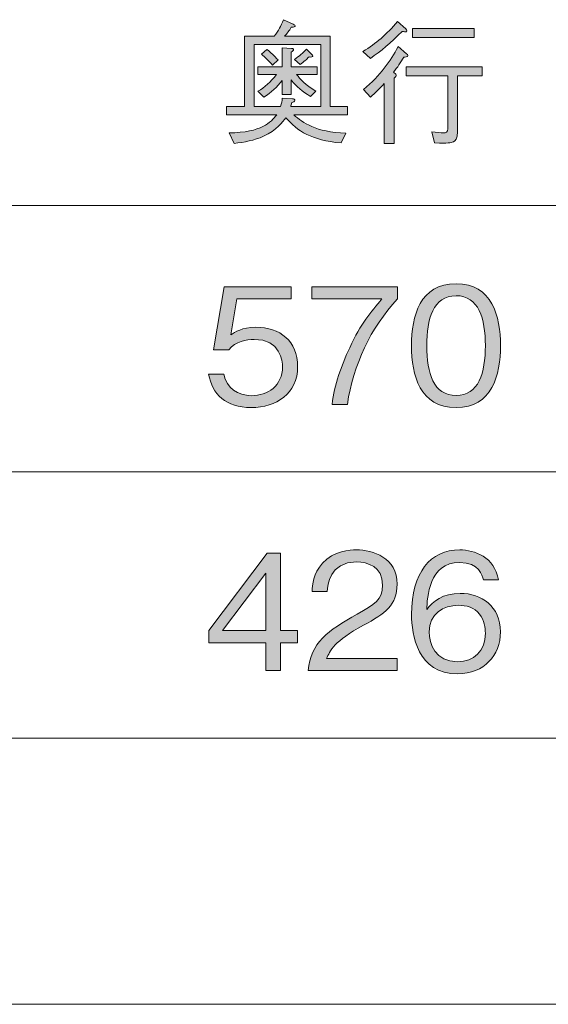
# Model space of a CAD drawing. Units: millimetres. Extents: x 0 to 420, y -297 to 0.
# Drawn here: x 362 to 376, y -56 to -30 of the extents above; entities that cross this region are included whole.
import ezdxf

# ---------------------------------------------------------------- set-up
doc = ezdxf.new("R2010")
doc.units = ezdxf.units.MM
doc.header["$MEASUREMENT"] = 0
doc.layers.add('_U+8868_U+30B1_U+30A4', color=7, linetype='Continuous')
doc.layers.add('_U+8868_U+6587_U+5B57', color=7, linetype='Continuous')

# ---------------------------------------------------------------- blocks, each defined once
blk = doc.blocks.new('block 10')
at = {"layer": '_U+8868_U+30B1_U+30A4', "color": 7, "lineweight": 9}
for points in [[(302, -35), (406, -35)], [(302, -42), (406, -42)], [(296, -49), (406, -49)], [(296, -56), (406, -56)]]:
    blk.add_lwpolyline(points, dxfattribs=at)
blk = doc.blocks.new('block 75')
at = {"layer": '_U+8868_U+6587_U+5B57'}
h = blk.add_hatch(color=7, dxfattribs=at)
h.dxf.hatch_style = 2
edge = h.paths.add_edge_path()
edge.add_spline(control_points=[(368.282, -40.31), (367.614, -40.31), (367.254, -39.959), (367.161, -39.43), (367.161, -39.43), (367.563, -39.43), (367.563, -39.43), (367.626, -39.798), (367.931, -39.997), (368.282, -39.997), (368.718, -39.997), (369.103, -39.735), (369.103, -39.24), (369.103, -39.096), (369.052, -38.516), (368.354, -38.516), (368.164, -38.516), (367.863, -38.563), (367.69, -38.795), (367.69, -38.795), (367.292, -38.795), (367.292, -38.795), (367.292, -38.795), (367.567, -37.137), (367.567, -37.137), (367.567, -37.137), (369.331, -37.137), (369.331, -37.137), (369.331, -37.137), (369.331, -37.454), (369.331, -37.454), (369.331, -37.454), (367.901, -37.454), (367.901, -37.454), (367.901, -37.454), (367.745, -38.398), (367.745, -38.398), (367.855, -38.322), (368.033, -38.199), (368.405, -38.199), (369.035, -38.199), (369.501, -38.558), (369.501, -39.235), (369.501, -39.942), (368.938, -40.31), (368.282, -40.31)], knot_values=[0, 0, 0, 0, 1, 1, 1, 2, 2, 2, 3, 3, 3, 4, 4, 4, 5, 5, 5, 6, 6, 6, 7, 7, 7, 8, 8, 8, 9, 9, 9, 10, 10, 10, 11, 11, 11, 12, 12, 12, 13, 13, 13, 14, 14, 14, 15, 15, 15, 15], degree=3, periodic=1)
h = blk.add_hatch(color=7, dxfattribs=at)
h.dxf.hatch_style = 2
edge = h.paths.add_edge_path()
edge.add_spline(control_points=[(370.809, -40.225), (370.809, -40.225), (370.407, -40.225), (370.407, -40.225), (370.467, -39.705), (370.649, -39.21), (370.869, -38.736), (371.169, -38.097), (371.423, -37.797), (371.715, -37.454), (371.715, -37.454), (369.87, -37.454), (369.87, -37.454), (369.87, -37.454), (369.87, -37.137), (369.87, -37.137), (369.87, -37.137), (372.13, -37.137), (372.13, -37.137), (372.13, -37.137), (372.13, -37.454), (372.13, -37.454), (371.41, -38.216), (370.966, -39.189), (370.809, -40.225)], knot_values=[0, 0, 0, 0, 1, 1, 1, 2, 2, 2, 3, 3, 3, 4, 4, 4, 5, 5, 5, 6, 6, 6, 7, 7, 7, 8, 8, 8, 8], degree=3, periodic=1)
h = blk.add_hatch(color=7, dxfattribs=at)
h.dxf.hatch_style = 2
edge = h.paths.add_edge_path()
edge.add_spline(control_points=[(373.667, -40.31), (372.719, -40.31), (372.495, -39.46), (372.495, -38.681), (372.495, -37.903), (372.719, -37.052), (373.667, -37.052), (374.615, -37.052), (374.834, -37.911), (374.834, -38.681), (374.834, -39.455), (374.615, -40.31), (373.667, -40.31)], knot_values=[0, 0, 0, 0, 1, 1, 1, 2, 2, 2, 3, 3, 3, 4, 4, 4, 4], degree=3, periodic=1)
edge = h.paths.add_edge_path()
edge.add_spline(control_points=[(373.667, -37.369), (373.061, -37.369), (372.896, -37.987), (372.896, -38.681), (372.896, -39.405), (373.074, -39.993), (373.667, -39.993), (374.263, -39.993), (374.437, -39.4), (374.437, -38.681), (374.437, -37.966), (374.263, -37.369), (373.667, -37.369)], knot_values=[0, 0, 0, 0, 1, 1, 1, 2, 2, 2, 3, 3, 3, 4, 4, 4, 4], degree=3, periodic=1)
at = {"layer": '_U+8868_U+6587_U+5B57', "lineweight": 0}
for points, knots in [([(368.282, -40.31), (367.614, -40.31), (367.254, -39.959), (367.161, -39.43), (367.161, -39.43), (367.563, -39.43), (367.563, -39.43), (367.626, -39.798), (367.931, -39.997), (368.282, -39.997), (368.718, -39.997), (369.103, -39.735), (369.103, -39.24), (369.103, -39.096), (369.052, -38.516), (368.354, -38.516), (368.164, -38.516), (367.863, -38.563), (367.69, -38.795), (367.69, -38.795), (367.292, -38.795), (367.292, -38.795), (367.292, -38.795), (367.567, -37.137), (367.567, -37.137), (367.567, -37.137), (369.331, -37.137), (369.331, -37.137), (369.331, -37.137), (369.331, -37.454), (369.331, -37.454), (369.331, -37.454), (367.901, -37.454), (367.901, -37.454), (367.901, -37.454), (367.745, -38.398), (367.745, -38.398), (367.855, -38.322), (368.033, -38.199), (368.405, -38.199), (369.035, -38.199), (369.501, -38.558), (369.501, -39.235), (369.501, -39.942), (368.938, -40.31), (368.282, -40.31)], [0, 0, 0, 0, 1, 1, 1, 2, 2, 2, 3, 3, 3, 4, 4, 4, 5, 5, 5, 6, 6, 6, 7, 7, 7, 8, 8, 8, 9, 9, 9, 10, 10, 10, 11, 11, 11, 12, 12, 12, 13, 13, 13, 14, 14, 14, 15, 15, 15, 15]), ([(370.809, -40.225), (370.809, -40.225), (370.407, -40.225), (370.407, -40.225), (370.467, -39.705), (370.649, -39.21), (370.869, -38.736), (371.169, -38.097), (371.423, -37.797), (371.715, -37.454), (371.715, -37.454), (369.87, -37.454), (369.87, -37.454), (369.87, -37.454), (369.87, -37.137), (369.87, -37.137), (369.87, -37.137), (372.13, -37.137), (372.13, -37.137), (372.13, -37.137), (372.13, -37.454), (372.13, -37.454), (371.41, -38.216), (370.966, -39.189), (370.809, -40.225)], [0, 0, 0, 0, 1, 1, 1, 2, 2, 2, 3, 3, 3, 4, 4, 4, 5, 5, 5, 6, 6, 6, 7, 7, 7, 8, 8, 8, 8]), ([(373.667, -40.31), (372.719, -40.31), (372.495, -39.46), (372.495, -38.681), (372.495, -37.903), (372.719, -37.052), (373.667, -37.052), (374.615, -37.052), (374.834, -37.911), (374.834, -38.681), (374.834, -39.455), (374.615, -40.31), (373.667, -40.31)], [0, 0, 0, 0, 1, 1, 1, 2, 2, 2, 3, 3, 3, 4, 4, 4, 4]), ([(373.667, -37.369), (373.061, -37.369), (372.896, -37.987), (372.896, -38.681), (372.896, -39.405), (373.074, -39.993), (373.667, -39.993), (374.263, -39.993), (374.437, -39.4), (374.437, -38.681), (374.437, -37.966), (374.263, -37.369), (373.667, -37.369)], [0, 0, 0, 0, 1, 1, 1, 2, 2, 2, 3, 3, 3, 4, 4, 4, 4])]:
    blk.add_open_spline(points, degree=3, knots=knots, dxfattribs=at)
blk = doc.blocks.new('block 103')
at = {"layer": '_U+8868_U+6587_U+5B57'}
h = blk.add_hatch(color=7, dxfattribs=at)
h.dxf.hatch_style = 2
h.paths.add_polyline_path([(369.048, -46.493), (369.048, -47.225), (368.667, -47.225), (368.667, -46.493), (367.165, -46.493), (367.165, -46.168), (368.701, -44.137), (369.048, -44.137), (369.048, -46.168), (369.501, -46.168), (369.501, -46.493)])
h.paths.add_polyline_path([(368.667, -44.666), (367.529, -46.168), (368.667, -46.168)])
h = blk.add_hatch(color=7, dxfattribs=at)
h.dxf.hatch_style = 2
edge = h.paths.add_edge_path()
edge.add_spline(control_points=[(369.777, -47.225), (369.841, -46.489), (370.293, -46.18), (371.067, -45.74), (371.529, -45.478), (371.736, -45.364), (371.736, -44.975), (371.736, -44.488), (371.338, -44.369), (371.051, -44.369), (370.323, -44.369), (370.289, -44.983), (370.281, -45.148), (370.281, -45.148), (369.879, -45.148), (369.879, -45.148), (369.891, -44.97), (369.908, -44.67), (370.153, -44.403), (370.446, -44.077), (370.89, -44.052), (371.042, -44.052), (371.482, -44.052), (372.117, -44.255), (372.117, -44.953), (372.117, -45.499), (371.8, -45.732), (371.232, -46.032), (370.454, -46.447), (370.348, -46.713), (370.264, -46.908), (370.264, -46.908), (372.117, -46.908), (372.117, -46.908), (372.117, -46.908), (372.117, -47.225), (372.117, -47.225), (372.117, -47.225), (369.777, -47.225), (369.777, -47.225)], knot_values=[0, 0, 0, 0, 1, 1, 1, 2, 2, 2, 3, 3, 3, 4, 4, 4, 5, 5, 5, 6, 6, 6, 7, 7, 7, 8, 8, 8, 9, 9, 9, 10, 10, 10, 11, 11, 11, 12, 12, 12, 13, 13, 13, 13], degree=3, periodic=1)
h = blk.add_hatch(color=7, dxfattribs=at)
h.dxf.hatch_style = 2
edge = h.paths.add_edge_path()
edge.add_spline(control_points=[(373.713, -47.31), (372.655, -47.31), (372.495, -46.286), (372.495, -45.749), (372.495, -44.649), (372.994, -44.052), (373.764, -44.052), (374.162, -44.052), (374.669, -44.238), (374.784, -44.839), (374.784, -44.839), (374.386, -44.839), (374.386, -44.839), (374.356, -44.721), (374.268, -44.382), (373.764, -44.382), (372.947, -44.382), (372.909, -45.309), (372.896, -45.622), (373.053, -45.402), (373.315, -45.194), (373.777, -45.194), (374.331, -45.194), (374.834, -45.533), (374.834, -46.21), (374.834, -46.823), (374.403, -47.31), (373.713, -47.31)], knot_values=[0, 0, 0, 0, 1, 1, 1, 2, 2, 2, 3, 3, 3, 4, 4, 4, 5, 5, 5, 6, 6, 6, 7, 7, 7, 8, 8, 8, 9, 9, 9, 9], degree=3, periodic=1)
edge = h.paths.add_edge_path()
edge.add_spline(control_points=[(374.284, -45.74), (374.153, -45.567), (373.933, -45.508), (373.722, -45.508), (373.332, -45.508), (372.956, -45.732), (372.956, -46.206), (372.956, -46.519), (373.125, -46.993), (373.701, -46.993), (374.14, -46.993), (374.437, -46.709), (374.437, -46.244), (374.437, -46.104), (374.407, -45.901), (374.284, -45.74)], knot_values=[0, 0, 0, 0, 1, 1, 1, 2, 2, 2, 3, 3, 3, 4, 4, 4, 5, 5, 5, 5], degree=3, periodic=1)
at = {"layer": '_U+8868_U+6587_U+5B57', "lineweight": 0}
for points in [[(369.048, -46.493), (369.048, -47.225), (368.667, -47.225), (368.667, -46.493), (367.165, -46.493), (367.165, -46.168), (368.701, -44.137), (369.048, -44.137), (369.048, -46.168), (369.501, -46.168), (369.501, -46.493), (369.048, -46.493)], [(368.667, -44.666), (367.529, -46.168), (368.667, -46.168), (368.667, -44.666)]]:
    blk.add_lwpolyline(points, dxfattribs=at)
for points, knots in [([(369.777, -47.225), (369.841, -46.489), (370.293, -46.18), (371.067, -45.74), (371.529, -45.478), (371.736, -45.364), (371.736, -44.975), (371.736, -44.488), (371.338, -44.369), (371.051, -44.369), (370.323, -44.369), (370.289, -44.983), (370.281, -45.148), (370.281, -45.148), (369.879, -45.148), (369.879, -45.148), (369.891, -44.97), (369.908, -44.67), (370.153, -44.403), (370.446, -44.077), (370.89, -44.052), (371.042, -44.052), (371.482, -44.052), (372.117, -44.255), (372.117, -44.953), (372.117, -45.499), (371.8, -45.732), (371.232, -46.032), (370.454, -46.447), (370.348, -46.713), (370.264, -46.908), (370.264, -46.908), (372.117, -46.908), (372.117, -46.908), (372.117, -46.908), (372.117, -47.225), (372.117, -47.225), (372.117, -47.225), (369.777, -47.225), (369.777, -47.225)], [0, 0, 0, 0, 1, 1, 1, 2, 2, 2, 3, 3, 3, 4, 4, 4, 5, 5, 5, 6, 6, 6, 7, 7, 7, 8, 8, 8, 9, 9, 9, 10, 10, 10, 11, 11, 11, 12, 12, 12, 13, 13, 13, 13]), ([(373.713, -47.31), (372.655, -47.31), (372.495, -46.286), (372.495, -45.749), (372.495, -44.649), (372.994, -44.052), (373.764, -44.052), (374.162, -44.052), (374.669, -44.238), (374.784, -44.839), (374.784, -44.839), (374.386, -44.839), (374.386, -44.839), (374.356, -44.721), (374.268, -44.382), (373.764, -44.382), (372.947, -44.382), (372.909, -45.309), (372.896, -45.622), (373.053, -45.402), (373.315, -45.194), (373.777, -45.194), (374.331, -45.194), (374.834, -45.533), (374.834, -46.21), (374.834, -46.823), (374.403, -47.31), (373.713, -47.31)], [0, 0, 0, 0, 1, 1, 1, 2, 2, 2, 3, 3, 3, 4, 4, 4, 5, 5, 5, 6, 6, 6, 7, 7, 7, 8, 8, 8, 9, 9, 9, 9]), ([(374.284, -45.74), (374.153, -45.567), (373.933, -45.508), (373.722, -45.508), (373.332, -45.508), (372.956, -45.732), (372.956, -46.206), (372.956, -46.519), (373.125, -46.993), (373.701, -46.993), (374.14, -46.993), (374.437, -46.709), (374.437, -46.244), (374.437, -46.104), (374.407, -45.901), (374.284, -45.74)], [0, 0, 0, 0, 1, 1, 1, 2, 2, 2, 3, 3, 3, 4, 4, 4, 5, 5, 5, 5])]:
    blk.add_open_spline(points, degree=3, knots=knots, dxfattribs=at)
blk = doc.blocks.new('block 127')
at = {"layer": '_U+8868_U+6587_U+5B57'}
h = blk.add_hatch(color=7, dxfattribs=at)
h.dxf.hatch_style = 2
edge = h.paths.add_edge_path()
edge.add_spline(control_points=[(370.643, -33.351), (369.856, -33.28), (369.504, -33.041), (369.19, -32.692), (369.116, -32.794), (368.95, -33.016), (368.605, -33.175), (368.361, -33.284), (368.097, -33.337), (367.833, -33.362), (367.833, -33.362), (367.702, -33.087), (367.702, -33.087), (368.548, -33.076), (368.799, -32.808), (368.95, -32.611), (368.95, -32.611), (367.628, -32.611), (367.628, -32.611), (367.628, -32.611), (367.628, -32.389), (367.628, -32.389), (367.628, -32.389), (368.107, -32.389), (368.107, -32.389), (368.107, -32.389), (368.107, -30.545), (368.107, -30.545), (368.107, -30.545), (368.887, -30.545), (368.887, -30.545), (369.003, -30.389), (369.056, -30.291), (369.126, -30.111), (369.126, -30.111), (369.384, -30.231), (369.384, -30.231), (369.43, -30.252), (369.437, -30.266), (369.437, -30.277), (369.437, -30.305), (369.405, -30.305), (369.335, -30.308), (369.275, -30.407), (369.229, -30.467), (369.155, -30.545), (369.155, -30.545), (370.357, -30.545), (370.357, -30.545), (370.357, -30.545), (370.357, -32.389), (370.357, -32.389), (370.357, -32.389), (370.815, -32.389), (370.815, -32.389), (370.815, -32.389), (370.815, -32.611), (370.815, -32.611), (370.815, -32.611), (369.401, -32.611), (369.401, -32.611), (369.641, -32.829), (369.973, -33.062), (370.769, -33.097), (370.769, -33.097), (370.643, -33.351), (370.643, -33.351)], knot_values=[0, 0, 0, 0, 1, 1, 1, 2, 2, 2, 3, 3, 3, 4, 4, 4, 5, 5, 5, 6, 6, 6, 7, 7, 7, 8, 8, 8, 9, 9, 9, 10, 10, 10, 11, 11, 11, 12, 12, 12, 13, 13, 13, 14, 14, 14, 15, 15, 15, 16, 16, 16, 17, 17, 17, 18, 18, 18, 19, 19, 19, 20, 20, 20, 21, 21, 21, 22, 22, 22, 22], degree=3, periodic=1)
edge = h.paths.add_edge_path()
edge.add_spline(control_points=[(370.11, -32.389), (370.11, -32.389), (370.11, -30.763), (370.11, -30.763), (370.11, -30.763), (368.354, -30.763), (368.354, -30.763), (368.354, -30.763), (368.354, -32.389), (368.354, -32.389), (368.354, -32.389), (369.052, -32.389), (369.052, -32.389), (369.081, -32.3), (369.088, -32.251), (369.098, -32.17), (369.098, -32.17), (369.366, -32.191), (369.366, -32.191), (369.412, -32.195), (369.426, -32.209), (369.426, -32.23), (369.426, -32.265), (369.38, -32.279), (369.341, -32.293), (369.335, -32.346), (369.327, -32.367), (369.32, -32.389), (369.32, -32.389), (370.11, -32.389), (370.11, -32.389)], knot_values=[0, 0, 0, 0, 1, 1, 1, 2, 2, 2, 3, 3, 3, 4, 4, 4, 5, 5, 5, 6, 6, 6, 7, 7, 7, 8, 8, 8, 9, 9, 9, 10, 10, 10, 10], degree=3, periodic=1)
edge = h.paths.add_edge_path()
edge.add_spline(control_points=[(368.456, -31.994), (368.629, -31.884), (368.784, -31.761), (368.947, -31.553), (368.947, -31.553), (368.456, -31.553), (368.456, -31.553), (368.456, -31.553), (368.456, -31.352), (368.456, -31.352), (368.456, -31.352), (369.095, -31.352), (369.095, -31.352), (369.095, -31.352), (369.095, -30.848), (369.095, -30.848), (369.095, -30.848), (369.338, -30.865), (369.338, -30.865), (369.356, -30.865), (369.395, -30.869), (369.395, -30.894), (369.395, -30.918), (369.373, -30.932), (369.327, -30.964), (369.327, -30.964), (369.327, -31.352), (369.327, -31.352), (369.327, -31.352), (370.018, -31.352), (370.018, -31.352), (370.018, -31.352), (370.018, -31.553), (370.018, -31.553), (370.018, -31.553), (369.475, -31.553), (369.475, -31.553), (369.564, -31.666), (369.708, -31.831), (369.98, -31.987), (369.98, -31.987), (369.842, -32.131), (369.842, -32.131), (369.62, -32.001), (369.472, -31.87), (369.327, -31.694), (369.327, -31.694), (369.327, -32.075), (369.327, -32.075), (369.327, -32.075), (369.095, -32.075), (369.095, -32.075), (369.095, -32.075), (369.095, -31.708), (369.095, -31.708), (368.957, -31.891), (368.813, -32.025), (368.612, -32.149), (368.612, -32.149), (368.456, -31.994), (368.456, -31.994)], knot_values=[0, 0, 0, 0, 1, 1, 1, 2, 2, 2, 3, 3, 3, 4, 4, 4, 5, 5, 5, 6, 6, 6, 7, 7, 7, 8, 8, 8, 9, 9, 9, 10, 10, 10, 11, 11, 11, 12, 12, 12, 13, 13, 13, 14, 14, 14, 15, 15, 15, 16, 16, 16, 17, 17, 17, 18, 18, 18, 19, 19, 19, 20, 20, 20, 20], degree=3, periodic=1)
edge = h.paths.add_edge_path()
edge.add_spline(control_points=[(368.693, -30.894), (368.799, -30.978), (368.88, -31.052), (368.989, -31.169), (368.989, -31.169), (368.841, -31.306), (368.841, -31.306), (368.739, -31.19), (368.643, -31.098), (368.548, -31.021), (368.548, -31.021), (368.693, -30.894), (368.693, -30.894)], knot_values=[0, 0, 0, 0, 1, 1, 1, 2, 2, 2, 3, 3, 3, 4, 4, 4, 4], degree=3, periodic=1)
edge = h.paths.add_edge_path()
edge.add_spline(control_points=[(369.419, -31.158), (369.55, -31.066), (369.634, -30.992), (369.733, -30.883), (369.733, -30.883), (369.878, -31.024), (369.878, -31.024), (369.892, -31.035), (369.902, -31.052), (369.902, -31.066), (369.902, -31.095), (369.863, -31.095), (369.8, -31.091), (369.726, -31.162), (369.673, -31.204), (369.567, -31.289), (369.567, -31.289), (369.419, -31.158), (369.419, -31.158)], knot_values=[0, 0, 0, 0, 1, 1, 1, 2, 2, 2, 3, 3, 3, 4, 4, 4, 5, 5, 5, 6, 6, 6, 6], degree=3, periodic=1)
h = blk.add_hatch(color=7, dxfattribs=at)
h.dxf.hatch_style = 2
edge = h.paths.add_edge_path()
edge.add_spline(control_points=[(372.344, -30.432), (372.33, -30.432), (372.305, -30.428), (372.245, -30.418), (371.952, -30.724), (371.692, -30.936), (371.413, -31.13), (371.413, -31.13), (371.219, -30.946), (371.219, -30.946), (371.568, -30.731), (371.836, -30.506), (372.129, -30.157), (372.129, -30.157), (372.344, -30.351), (372.344, -30.351), (372.358, -30.368), (372.376, -30.389), (372.376, -30.407), (372.376, -30.425), (372.358, -30.432), (372.344, -30.432)], knot_values=[0, 0, 0, 0, 1, 1, 1, 2, 2, 2, 3, 3, 3, 4, 4, 4, 5, 5, 5, 6, 6, 6, 7, 7, 7, 7], degree=3, periodic=1)
edge = h.paths.add_edge_path()
edge.add_spline(control_points=[(372.291, -31.095), (372.214, -31.229), (372.122, -31.366), (372.023, -31.493), (372.041, -31.507), (372.094, -31.535), (372.094, -31.571), (372.094, -31.592), (372.08, -31.606), (372.037, -31.652), (372.037, -31.652), (372.037, -33.362), (372.037, -33.362), (372.037, -33.362), (371.78, -33.362), (371.78, -33.362), (371.78, -33.362), (371.78, -31.786), (371.78, -31.786), (371.653, -31.927), (371.554, -32.025), (371.413, -32.149), (371.413, -32.149), (371.23, -31.948), (371.23, -31.948), (371.684, -31.578), (371.938, -31.2), (372.14, -30.819), (372.14, -30.819), (372.365, -31.006), (372.365, -31.006), (372.376, -31.017), (372.4, -31.038), (372.4, -31.056), (372.4, -31.098), (372.326, -31.095), (372.291, -31.095)], knot_values=[0, 0, 0, 0, 1, 1, 1, 2, 2, 2, 3, 3, 3, 4, 4, 4, 5, 5, 5, 6, 6, 6, 7, 7, 7, 8, 8, 8, 9, 9, 9, 10, 10, 10, 11, 11, 11, 12, 12, 12, 12], degree=3, periodic=1)
edge = h.paths.add_edge_path()
edge.add_spline(control_points=[(373.708, -31.588), (373.708, -31.588), (373.708, -33.058), (373.708, -33.058), (373.708, -33.249), (373.652, -33.298), (373.596, -33.323), (373.511, -33.358), (373.479, -33.358), (373.102, -33.351), (373.102, -33.351), (373.031, -33.058), (373.031, -33.058), (373.141, -33.073), (373.264, -33.087), (373.335, -33.087), (373.405, -33.087), (373.451, -33.069), (373.451, -32.984), (373.451, -32.984), (373.451, -31.588), (373.451, -31.588), (373.451, -31.588), (372.358, -31.588), (372.358, -31.588), (372.358, -31.588), (372.358, -31.352), (372.358, -31.352), (372.358, -31.352), (374.354, -31.352), (374.354, -31.352), (374.354, -31.352), (374.354, -31.588), (374.354, -31.588), (374.354, -31.588), (373.708, -31.588), (373.708, -31.588)], knot_values=[0, 0, 0, 0, 1, 1, 1, 2, 2, 2, 3, 3, 3, 4, 4, 4, 5, 5, 5, 6, 6, 6, 7, 7, 7, 8, 8, 8, 9, 9, 9, 10, 10, 10, 11, 11, 11, 12, 12, 12, 12], degree=3, periodic=1)
h.paths.add_polyline_path([(372.517, -30.58), (372.517, -30.34), (374.142, -30.34), (374.142, -30.58)])
at = {"layer": '_U+8868_U+6587_U+5B57', "lineweight": 0}
blk.add_lwpolyline([(372.517, -30.58), (372.517, -30.34), (374.142, -30.34), (374.142, -30.58), (372.517, -30.58)], dxfattribs=at)
for points, knots in [([(370.643, -33.351), (369.856, -33.28), (369.504, -33.041), (369.19, -32.692), (369.116, -32.794), (368.95, -33.016), (368.605, -33.175), (368.361, -33.284), (368.097, -33.337), (367.833, -33.362), (367.833, -33.362), (367.702, -33.087), (367.702, -33.087), (368.548, -33.076), (368.799, -32.808), (368.95, -32.611), (368.95, -32.611), (367.628, -32.611), (367.628, -32.611), (367.628, -32.611), (367.628, -32.389), (367.628, -32.389), (367.628, -32.389), (368.107, -32.389), (368.107, -32.389), (368.107, -32.389), (368.107, -30.545), (368.107, -30.545), (368.107, -30.545), (368.887, -30.545), (368.887, -30.545), (369.003, -30.389), (369.056, -30.291), (369.126, -30.111), (369.126, -30.111), (369.384, -30.231), (369.384, -30.231), (369.43, -30.252), (369.437, -30.266), (369.437, -30.277), (369.437, -30.305), (369.405, -30.305), (369.335, -30.308), (369.275, -30.407), (369.229, -30.467), (369.155, -30.545), (369.155, -30.545), (370.357, -30.545), (370.357, -30.545), (370.357, -30.545), (370.357, -32.389), (370.357, -32.389), (370.357, -32.389), (370.815, -32.389), (370.815, -32.389), (370.815, -32.389), (370.815, -32.611), (370.815, -32.611), (370.815, -32.611), (369.401, -32.611), (369.401, -32.611), (369.641, -32.829), (369.973, -33.062), (370.769, -33.097), (370.769, -33.097), (370.643, -33.351), (370.643, -33.351)], [0, 0, 0, 0, 1, 1, 1, 2, 2, 2, 3, 3, 3, 4, 4, 4, 5, 5, 5, 6, 6, 6, 7, 7, 7, 8, 8, 8, 9, 9, 9, 10, 10, 10, 11, 11, 11, 12, 12, 12, 13, 13, 13, 14, 14, 14, 15, 15, 15, 16, 16, 16, 17, 17, 17, 18, 18, 18, 19, 19, 19, 20, 20, 20, 21, 21, 21, 22, 22, 22, 22]), ([(372.344, -30.432), (372.33, -30.432), (372.305, -30.428), (372.245, -30.418), (371.952, -30.724), (371.692, -30.936), (371.413, -31.13), (371.413, -31.13), (371.219, -30.946), (371.219, -30.946), (371.568, -30.731), (371.836, -30.506), (372.129, -30.157), (372.129, -30.157), (372.344, -30.351), (372.344, -30.351), (372.358, -30.368), (372.376, -30.389), (372.376, -30.407), (372.376, -30.425), (372.358, -30.432), (372.344, -30.432)], [0, 0, 0, 0, 1, 1, 1, 2, 2, 2, 3, 3, 3, 4, 4, 4, 5, 5, 5, 6, 6, 6, 7, 7, 7, 7]), ([(370.11, -32.389), (370.11, -32.389), (370.11, -30.763), (370.11, -30.763), (370.11, -30.763), (368.354, -30.763), (368.354, -30.763), (368.354, -30.763), (368.354, -32.389), (368.354, -32.389), (368.354, -32.389), (369.052, -32.389), (369.052, -32.389), (369.081, -32.3), (369.088, -32.251), (369.098, -32.17), (369.098, -32.17), (369.366, -32.191), (369.366, -32.191), (369.412, -32.195), (369.426, -32.209), (369.426, -32.23), (369.426, -32.265), (369.38, -32.279), (369.341, -32.293), (369.335, -32.346), (369.327, -32.367), (369.32, -32.389), (369.32, -32.389), (370.11, -32.389), (370.11, -32.389)], [0, 0, 0, 0, 1, 1, 1, 2, 2, 2, 3, 3, 3, 4, 4, 4, 5, 5, 5, 6, 6, 6, 7, 7, 7, 8, 8, 8, 9, 9, 9, 10, 10, 10, 10]), ([(368.456, -31.994), (368.629, -31.884), (368.784, -31.761), (368.947, -31.553), (368.947, -31.553), (368.456, -31.553), (368.456, -31.553), (368.456, -31.553), (368.456, -31.352), (368.456, -31.352), (368.456, -31.352), (369.095, -31.352), (369.095, -31.352), (369.095, -31.352), (369.095, -30.848), (369.095, -30.848), (369.095, -30.848), (369.338, -30.865), (369.338, -30.865), (369.356, -30.865), (369.395, -30.869), (369.395, -30.894), (369.395, -30.918), (369.373, -30.932), (369.327, -30.964), (369.327, -30.964), (369.327, -31.352), (369.327, -31.352), (369.327, -31.352), (370.018, -31.352), (370.018, -31.352), (370.018, -31.352), (370.018, -31.553), (370.018, -31.553), (370.018, -31.553), (369.475, -31.553), (369.475, -31.553), (369.564, -31.666), (369.708, -31.831), (369.98, -31.987), (369.98, -31.987), (369.842, -32.131), (369.842, -32.131), (369.62, -32.001), (369.472, -31.87), (369.327, -31.694), (369.327, -31.694), (369.327, -32.075), (369.327, -32.075), (369.327, -32.075), (369.095, -32.075), (369.095, -32.075), (369.095, -32.075), (369.095, -31.708), (369.095, -31.708), (368.957, -31.891), (368.813, -32.025), (368.612, -32.149), (368.612, -32.149), (368.456, -31.994), (368.456, -31.994)], [0, 0, 0, 0, 1, 1, 1, 2, 2, 2, 3, 3, 3, 4, 4, 4, 5, 5, 5, 6, 6, 6, 7, 7, 7, 8, 8, 8, 9, 9, 9, 10, 10, 10, 11, 11, 11, 12, 12, 12, 13, 13, 13, 14, 14, 14, 15, 15, 15, 16, 16, 16, 17, 17, 17, 18, 18, 18, 19, 19, 19, 20, 20, 20, 20]), ([(368.693, -30.894), (368.799, -30.978), (368.88, -31.052), (368.989, -31.169), (368.989, -31.169), (368.841, -31.306), (368.841, -31.306), (368.739, -31.19), (368.643, -31.098), (368.548, -31.021), (368.548, -31.021), (368.693, -30.894), (368.693, -30.894)], [0, 0, 0, 0, 1, 1, 1, 2, 2, 2, 3, 3, 3, 4, 4, 4, 4]), ([(369.419, -31.158), (369.55, -31.066), (369.634, -30.992), (369.733, -30.883), (369.733, -30.883), (369.878, -31.024), (369.878, -31.024), (369.892, -31.035), (369.902, -31.052), (369.902, -31.066), (369.902, -31.095), (369.863, -31.095), (369.8, -31.091), (369.726, -31.162), (369.673, -31.204), (369.567, -31.289), (369.567, -31.289), (369.419, -31.158), (369.419, -31.158)], [0, 0, 0, 0, 1, 1, 1, 2, 2, 2, 3, 3, 3, 4, 4, 4, 5, 5, 5, 6, 6, 6, 6]), ([(372.291, -31.095), (372.214, -31.229), (372.122, -31.366), (372.023, -31.493), (372.041, -31.507), (372.094, -31.535), (372.094, -31.571), (372.094, -31.592), (372.08, -31.606), (372.037, -31.652), (372.037, -31.652), (372.037, -33.362), (372.037, -33.362), (372.037, -33.362), (371.78, -33.362), (371.78, -33.362), (371.78, -33.362), (371.78, -31.786), (371.78, -31.786), (371.653, -31.927), (371.554, -32.025), (371.413, -32.149), (371.413, -32.149), (371.23, -31.948), (371.23, -31.948), (371.684, -31.578), (371.938, -31.2), (372.14, -30.819), (372.14, -30.819), (372.365, -31.006), (372.365, -31.006), (372.376, -31.017), (372.4, -31.038), (372.4, -31.056), (372.4, -31.098), (372.326, -31.095), (372.291, -31.095)], [0, 0, 0, 0, 1, 1, 1, 2, 2, 2, 3, 3, 3, 4, 4, 4, 5, 5, 5, 6, 6, 6, 7, 7, 7, 8, 8, 8, 9, 9, 9, 10, 10, 10, 11, 11, 11, 12, 12, 12, 12]), ([(373.708, -31.588), (373.708, -31.588), (373.708, -33.058), (373.708, -33.058), (373.708, -33.249), (373.652, -33.298), (373.596, -33.323), (373.511, -33.358), (373.479, -33.358), (373.102, -33.351), (373.102, -33.351), (373.031, -33.058), (373.031, -33.058), (373.141, -33.073), (373.264, -33.087), (373.335, -33.087), (373.405, -33.087), (373.451, -33.069), (373.451, -32.984), (373.451, -32.984), (373.451, -31.588), (373.451, -31.588), (373.451, -31.588), (372.358, -31.588), (372.358, -31.588), (372.358, -31.588), (372.358, -31.352), (372.358, -31.352), (372.358, -31.352), (374.354, -31.352), (374.354, -31.352), (374.354, -31.352), (374.354, -31.588), (374.354, -31.588), (374.354, -31.588), (373.708, -31.588), (373.708, -31.588)], [0, 0, 0, 0, 1, 1, 1, 2, 2, 2, 3, 3, 3, 4, 4, 4, 5, 5, 5, 6, 6, 6, 7, 7, 7, 8, 8, 8, 9, 9, 9, 10, 10, 10, 11, 11, 11, 12, 12, 12, 12])]:
    blk.add_open_spline(points, degree=3, knots=knots, dxfattribs=at)

msp = doc.modelspace()

# ---------------------------------------------------------------- block references
at = {"layer": '_U+8868_U+30B1_U+30A4'}
msp.add_blockref('block 10', (0, 0), dxfattribs=at)
at = {"layer": '_U+8868_U+6587_U+5B57'}
for name in ['block 127', 'block 75', 'block 103']:
    msp.add_blockref(name, (0, 0), dxfattribs=at)

doc.saveas('drawing.dxf')
